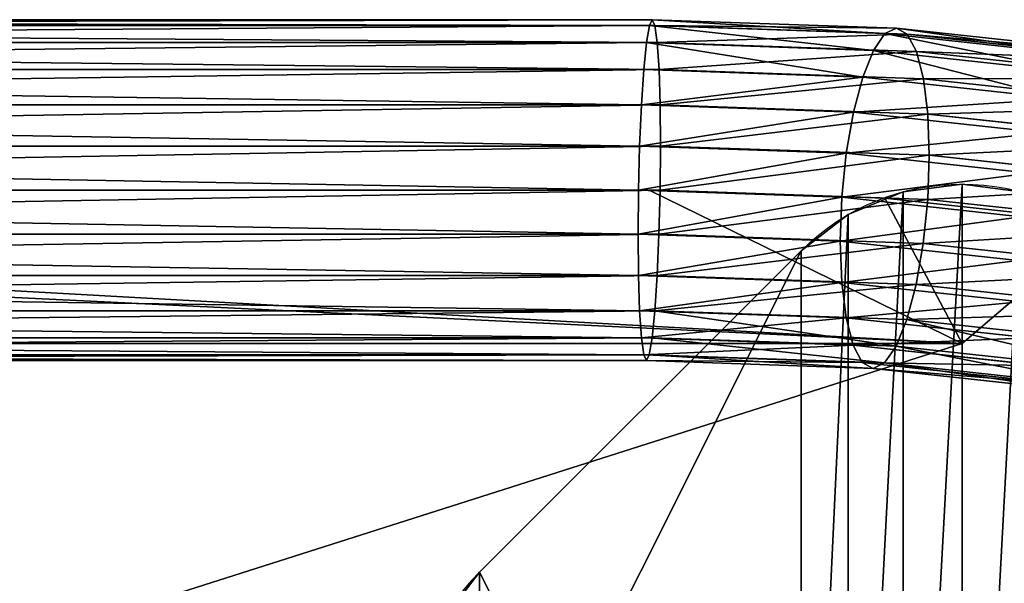
# Model space of a CAD drawing. Units: centimetres. Extents: x -3 to 128, y -97 to 24.
# Drawn here: x 108 to 116, y 19 to 24 of the extents above; entities that cross this region are included whole.
import ezdxf

# ---------------------------------------------------------------- set-up
doc = ezdxf.new("R2010")
doc.units = ezdxf.units.CM
doc.layers.get('0').update_dxf_attribs({"true_color": 0xff5454})
doc.layers.add('stal', color=7, linetype='Continuous', true_color=0x006699)

# ---------------------------------------------------------------- blocks, each defined once
blk = doc.blocks.new('Group#6')
at = {"color": 9, "true_color": 0xc6c6c6}
for p, q in [((-0.4198, 34.2316, 41.4311), (-0.6685, 31.9492, 42.3432)), ((-0.0564, 34.2565, 41.5749), (-0.3064, 31.9621, 42.4918)), ((0.3301, 34.2298, 41.6325), (0.0815, 31.9483, 42.5442)), ((-0.7354, 34.1568, 41.2108), (-0.9801, 31.9105, 42.1085)), ((0.7133, 34.1535, 41.5998), (0.4687, 31.9088, 42.4969)), ((-0.9816, 34.0373, 40.9291), (-1.2201, 31.8487, 41.8037)), ((1.0671, 34.0325, 41.4792), (0.8289, 31.8462, 42.353)), ((-1.1418, 33.8811, 40.6051), (-1.3721, 31.7678, 41.4496)), ((1.3674, 33.8753, 41.2789), (1.1374, 31.7648, 42.1223)), ((-1.4256, 31.6736, 41.0703), (-1.2049, 33.699, 40.2609)), ((1.5937, 33.6926, 41.0125), (1.3733, 31.6702, 41.8207)), ((-1.1667, 33.5033, 39.92), (-1.3771, 31.5723, 40.6917)), ((1.7306, 33.4967, 40.6981), (1.5206, 31.5688, 41.4685)), ((-1.0298, 33.3074, 39.6057), (-1.2299, 31.4709, 40.3396)), ((1.7688, 33.301, 40.3572), (1.569, 31.4675, 41.0899)), ((-0.8035, 33.1247, 39.3393), (-0.994, 31.3763, 40.038)), ((1.7057, 33.1189, 40.0131), (1.5155, 31.3733, 40.7107)), ((-0.5032, 32.9675, 39.1389), (-0.6854, 31.2949, 39.8073)), ((1.5455, 32.9627, 39.6891), (1.3635, 31.2924, 40.3566)), ((-0.1494, 32.8465, 39.0183), (-0.3253, 31.2323, 39.6634)), ((1.2993, 32.8432, 39.4074), (1.1236, 31.2306, 40.0518)), ((0.2338, 32.7702, 38.9857), (0.0619, 31.1928, 39.6161)), ((0.6203, 32.7435, 39.0433), (0.4498, 31.179, 39.6685)), ((0.9837, 32.7684, 39.1871), (0.8119, 31.1919, 39.8171)), ((-0.9801, 31.9105, 42.1085), (-0.6685, 31.9492, 42.3432)), ((-0.6685, 31.9492, 42.3432), (-0.75, 29.5951, 42.6422)), ((-0.6685, 31.9492, 42.3432), (-0.3064, 31.9621, 42.4918)), ((-0.3064, 31.9621, 42.4918), (-0.3882, 29.5983, 42.792)), ((-0.3064, 31.9621, 42.4918), (0.0815, 31.9483, 42.5442)), ((-1.2201, 31.8487, 41.8037), (-0.9801, 31.9105, 42.1085)), ((-0.9801, 31.9105, 42.1085), (-1.0607, 29.5854, 42.4038)), ((0.0815, 31.9483, 42.5442), (0, 29.5949, 42.8431)), ((0.0815, 31.9483, 42.5442), (0.4687, 31.9088, 42.4969)), ((0.4687, 31.9088, 42.4969), (0.3882, 29.5849, 42.792)), ((0.4687, 31.9088, 42.4969), (0.8289, 31.8462, 42.353)), ((-1.3721, 31.7678, 41.4496), (-1.2201, 31.8487, 41.8037)), ((-1.2201, 31.8487, 41.8037), (-1.299, 29.5698, 42.0931)), ((0.8289, 31.8462, 42.353), (0.75, 29.5692, 42.6422)), ((0.8289, 31.8462, 42.353), (1.1374, 31.7648, 42.1223)), ((-1.3721, 31.7678, 41.4496), (-1.4489, 29.5495, 41.7314)), ((-1.4256, 31.6736, 41.0703), (-1.3721, 31.7678, 41.4496)), ((1.1374, 31.7648, 42.1223), (1.0607, 29.5488, 42.4038)), ((1.1374, 31.7648, 42.1223), (1.3733, 31.6702, 41.8207)), ((-1.5, 29.5259, 41.3431), (-1.4256, 31.6736, 41.0703)), ((-1.3771, 31.5723, 40.6917), (-1.4256, 31.6736, 41.0703)), ((1.3733, 31.6702, 41.8207), (1.299, 29.525, 42.0931)), ((1.3733, 31.6702, 41.8207), (1.5206, 31.5688, 41.4685)), ((-1.3771, 31.5723, 40.6917), (-1.4489, 29.5004, 40.9549)), ((-1.2299, 31.4709, 40.3396), (-1.3771, 31.5723, 40.6917)), ((1.5206, 31.5688, 41.4685), (1.4489, 29.4996, 41.7314)), ((1.5206, 31.5688, 41.4685), (1.569, 31.4675, 41.0899)), ((-1.2299, 31.4709, 40.3396), (-1.299, 29.475, 40.5931)), ((-0.994, 31.3763, 40.038), (-1.2299, 31.4709, 40.3396)), ((1.569, 31.4675, 41.0899), (1.5, 29.4741, 41.3431)), ((1.569, 31.4675, 41.0899), (1.5155, 31.3733, 40.7107)), ((-0.994, 31.3763, 40.038), (-1.0607, 29.4512, 40.2825)), ((-0.6854, 31.2949, 39.8073), (-0.994, 31.3763, 40.038)), ((1.5155, 31.3733, 40.7107), (1.3635, 31.2924, 40.3566)), ((1.5155, 31.3733, 40.7107), (1.4489, 29.4505, 40.9549)), ((-0.6854, 31.2949, 39.8073), (-0.75, 29.4308, 40.0441)), ((-0.3253, 31.2323, 39.6634), (-0.6854, 31.2949, 39.8073)), ((1.3635, 31.2924, 40.3566), (1.1236, 31.2306, 40.0518)), ((1.3635, 31.2924, 40.3566), (1.299, 29.4302, 40.5931)), ((-0.3253, 31.2323, 39.6634), (-0.3882, 29.4151, 39.8942)), ((0.0619, 31.1928, 39.6161), (-0.3253, 31.2323, 39.6634)), ((0.0619, 31.1928, 39.6161), (0, 29.4051, 39.8431)), ((0.4498, 31.179, 39.6685), (0.0619, 31.1928, 39.6161)), ((0.4498, 31.179, 39.6685), (0.3882, 29.4017, 39.8942)), ((0.8119, 31.1919, 39.8171), (0.4498, 31.179, 39.6685)), ((0.8119, 31.1919, 39.8171), (0.75, 29.4049, 40.0441)), ((1.1236, 31.2306, 40.0518), (0.8119, 31.1919, 39.8171)), ((1.1236, 31.2306, 40.0518), (1.0607, 29.4146, 40.2825)), ((-1.4489, 29.5495, 41.7314), (-1.5, 29.5259, 41.3431)), ((-1.5, 29.5259, 41.3431), (-1.4489, 29.5004, 40.9549)), ((-1.5, 7.9741, 41.3431), (-1.5, 29.5259, 41.3431)), ((-1.299, 29.5698, 42.0931), (-1.4489, 29.5495, 41.7314)), ((-1.4489, 29.5495, 41.7314), (-1.4489, 7.9505, 41.7314)), ((-1.0607, 29.5854, 42.4038), (-1.299, 29.5698, 42.0931)), ((-1.299, 29.5698, 42.0931), (-1.299, 7.9302, 42.0931)), ((-0.75, 29.5951, 42.6422), (-1.0607, 29.5854, 42.4038)), ((-1.0607, 29.5854, 42.4038), (-1.0607, 7.9146, 42.4038)), ((-0.3882, 29.5983, 42.792), (-0.75, 29.5951, 42.6422)), ((-0.75, 29.5951, 42.6422), (-0.75, 7.9049, 42.6422)), ((0, 29.5949, 42.8431), (-0.3882, 29.5983, 42.792)), ((-0.3882, 29.5983, 42.792), (-0.3882, 7.9017, 42.792)), ((0.3882, 29.5849, 42.792), (0, 29.5949, 42.8431)), ((0, 29.5949, 42.8431), (0, 7.9051, 42.8431)), ((0.75, 29.5692, 42.6422), (0.3882, 29.5849, 42.792)), ((0.3882, 29.5849, 42.792), (0.3882, 7.9151, 42.792)), ((1.0607, 29.5488, 42.4038), (0.75, 29.5692, 42.6422)), ((0.75, 29.5692, 42.6422), (0.75, 7.9308, 42.6422)), ((1.299, 29.525, 42.0931), (1.0607, 29.5488, 42.4038)), ((1.0607, 29.5488, 42.4038), (1.0607, 7.9512, 42.4038)), ((1.4489, 29.4996, 41.7314), (1.299, 29.525, 42.0931)), ((1.299, 29.525, 42.0931), (1.299, 7.975, 42.0931)), ((-1.4489, 29.5004, 40.9549), (-1.4489, 7.9996, 40.9549)), ((-1.4489, 29.5004, 40.9549), (-1.299, 29.475, 40.5931)), ((-1.299, 29.475, 40.5931), (-1.299, 8.025, 40.5931)), ((-1.299, 29.475, 40.5931), (-1.0607, 29.4512, 40.2825)), ((-1.0607, 29.4512, 40.2825), (-1.0607, 8.0488, 40.2825)), ((-1.0607, 29.4512, 40.2825), (-0.75, 29.4308, 40.0441)), ((0, 29.5, 41.3431), (0, 8, 41.3431)), ((1.299, 29.4302, 40.5931), (1.4489, 29.4505, 40.9549)), ((1.5, 29.4741, 41.3431), (1.4489, 29.4996, 41.7314)), ((1.4489, 29.4996, 41.7314), (1.4489, 8.0004, 41.7314)), ((1.4489, 29.4505, 40.9549), (1.5, 29.4741, 41.3431)), ((1.4489, 29.4505, 40.9549), (1.4489, 8.0495, 40.9549)), ((1.5, 29.4741, 41.3431), (1.5, 8.0259, 41.3431)), ((-0.75, 29.4308, 40.0441), (-0.75, 8.0692, 40.0441)), ((-0.75, 29.4308, 40.0441), (-0.3882, 29.4151, 39.8942)), ((-0.3882, 29.4151, 39.8942), (-0.3882, 8.0849, 39.8942)), ((-0.3882, 29.4151, 39.8942), (0, 29.4051, 39.8431)), ((0, 29.4051, 39.8431), (0, 8.0949, 39.8431)), ((0, 29.4051, 39.8431), (0.3882, 29.4017, 39.8942)), ((0.3882, 29.4017, 39.8942), (0.75, 29.4049, 40.0441)), ((0.3882, 29.4017, 39.8942), (0.3882, 8.0983, 39.8942)), ((0.75, 29.4049, 40.0441), (1.0607, 29.4146, 40.2825)), ((0.75, 29.4049, 40.0441), (0.75, 8.0951, 40.0441)), ((1.0607, 29.4146, 40.2825), (1.299, 29.4302, 40.5931)), ((1.0607, 29.4146, 40.2825), (1.0607, 8.0854, 40.2825)), ((1.299, 29.4302, 40.5931), (1.299, 8.0698, 40.5931))]:
    blk.add_line(p, q, dxfattribs=at)
blk.add_polyline3d([(2.1046, 37.5, 33.6249), (1.5599, 37.2274, 35.6225), (1.0523, 36.4282, 37.484), (0.6164, 35.1569, 39.0825), (0.282, 33.5, 40.3091), (0.0717, 31.5706, 41.0801), (0, 29.5, 41.3431)], dxfattribs=at)
mesh = blk.add_polyface(dxfattribs=at)
corners = [(-0.6685, 31.9492, 42.3432), (-0.7354, 34.1568, 41.2108), (-0.9801, 31.9105, 42.1085), (-0.4198, 34.2316, 41.4311)]
mesh.append_faces([[corners[k] for k in face] for face in [(0, 1, 2), (1, 0, 3)]], dxfattribs={"vtx0": -1, "color": 9})
mesh = blk.add_polyface(dxfattribs=at)
corners = [(-0.3064, 31.9621, 42.4918), (-0.4198, 34.2316, 41.4311), (-0.6685, 31.9492, 42.3432), (-0.0564, 34.2565, 41.5749)]
mesh.append_faces([[corners[k] for k in face] for face in [(0, 1, 2), (1, 0, 3)]], dxfattribs={"vtx0": -1, "color": 9})
mesh = blk.add_polyface(dxfattribs=at)
corners = [(0.0815, 31.9483, 42.5442), (-0.0564, 34.2565, 41.5749), (-0.3064, 31.9621, 42.4918), (0.3301, 34.2298, 41.6325)]
mesh.append_faces([[corners[k] for k in face] for face in [(0, 1, 2), (1, 0, 3)]], dxfattribs={"vtx0": -1, "color": 9})
mesh = blk.add_polyface(dxfattribs=at)
corners = [(0.4687, 31.9088, 42.4969), (0.3301, 34.2298, 41.6325), (0.0815, 31.9483, 42.5442), (0.7133, 34.1535, 41.5998)]
mesh.append_faces([[corners[k] for k in face] for face in [(0, 1, 2), (1, 0, 3)]], dxfattribs={"vtx0": -1, "color": 9})
mesh = blk.add_polyface(dxfattribs=at)
corners = [(-0.9801, 31.9105, 42.1085), (-0.9816, 34.0373, 40.9291), (-1.2201, 31.8487, 41.8037), (-0.7354, 34.1568, 41.2108)]
mesh.append_faces([[corners[k] for k in face] for face in [(0, 1, 2), (1, 0, 3)]], dxfattribs={"vtx0": -1, "color": 9})
mesh = blk.add_polyface(dxfattribs=at)
corners = [(0.8289, 31.8462, 42.353), (0.7133, 34.1535, 41.5998), (0.4687, 31.9088, 42.4969), (1.0671, 34.0325, 41.4792)]
mesh.append_faces([[corners[k] for k in face] for face in [(0, 1, 2), (1, 0, 3)]], dxfattribs={"vtx0": -1, "color": 9})
mesh = blk.add_polyface(dxfattribs=at)
corners = [(-1.2201, 31.8487, 41.8037), (-1.1418, 33.8811, 40.6051), (-1.3721, 31.7678, 41.4496), (-0.9816, 34.0373, 40.9291)]
mesh.append_faces([[corners[k] for k in face] for face in [(0, 1, 2), (1, 0, 3)]], dxfattribs={"vtx0": -1, "color": 9})
mesh = blk.add_polyface(dxfattribs=at)
corners = [(1.1374, 31.7648, 42.1223), (1.0671, 34.0325, 41.4792), (0.8289, 31.8462, 42.353), (1.3674, 33.8753, 41.2789)]
mesh.append_faces([[corners[k] for k in face] for face in [(0, 1, 2), (1, 0, 3)]], dxfattribs={"vtx0": -1, "color": 9})
mesh = blk.add_polyface(dxfattribs=at)
corners = [(-1.3721, 31.7678, 41.4496), (-1.2049, 33.699, 40.2609), (-1.4256, 31.6736, 41.0703), (-1.1418, 33.8811, 40.6051)]
mesh.append_faces([[corners[k] for k in face] for face in [(0, 1, 2), (1, 0, 3)]], dxfattribs={"vtx0": -1, "color": 9})
mesh = blk.add_polyface(dxfattribs=at)
corners = [(1.5937, 33.6926, 41.0125), (1.1374, 31.7648, 42.1223), (1.3733, 31.6702, 41.8207), (1.3674, 33.8753, 41.2789)]
mesh.append_faces([[corners[k] for k in face] for face in [(0, 1, 2), (1, 0, 3)]], dxfattribs={"vtx0": -1, "color": 9})
mesh = blk.add_polyface(dxfattribs=at)
corners = [(-1.4256, 31.6736, 41.0703), (-1.1667, 33.5033, 39.92), (-1.3771, 31.5723, 40.6917), (-1.2049, 33.699, 40.2609)]
mesh.append_faces([[corners[k] for k in face] for face in [(0, 1, 2), (1, 0, 3)]], dxfattribs={"vtx0": -1, "color": 9})
mesh = blk.add_polyface(dxfattribs=at)
corners = [(1.7306, 33.4967, 40.6981), (1.3733, 31.6702, 41.8207), (1.5206, 31.5688, 41.4685), (1.5937, 33.6926, 41.0125)]
mesh.append_faces([[corners[k] for k in face] for face in [(0, 1, 2), (1, 0, 3)]], dxfattribs={"vtx0": -1, "color": 9})
mesh = blk.add_polyface(dxfattribs=at)
corners = [(-1.3771, 31.5723, 40.6917), (-1.0298, 33.3074, 39.6057), (-1.2299, 31.4709, 40.3396), (-1.1667, 33.5033, 39.92)]
mesh.append_faces([[corners[k] for k in face] for face in [(0, 1, 2), (1, 0, 3)]], dxfattribs={"vtx0": -1, "color": 9})
mesh = blk.add_polyface(dxfattribs=at)
corners = [(1.7688, 33.301, 40.3572), (1.5206, 31.5688, 41.4685), (1.569, 31.4675, 41.0899), (1.7306, 33.4967, 40.6981)]
mesh.append_faces([[corners[k] for k in face] for face in [(0, 1, 2), (1, 0, 3)]], dxfattribs={"vtx0": -1, "color": 9})
mesh = blk.add_polyface(dxfattribs=at)
corners = [(-1.2299, 31.4709, 40.3396), (-0.8035, 33.1247, 39.3393), (-0.994, 31.3763, 40.038), (-1.0298, 33.3074, 39.6057)]
mesh.append_faces([[corners[k] for k in face] for face in [(0, 1, 2), (1, 0, 3)]], dxfattribs={"vtx0": -1, "color": 9})
mesh = blk.add_polyface(dxfattribs=at)
corners = [(1.7057, 33.1189, 40.0131), (1.569, 31.4675, 41.0899), (1.5155, 31.3733, 40.7107), (1.7688, 33.301, 40.3572)]
mesh.append_faces([[corners[k] for k in face] for face in [(0, 1, 2), (1, 0, 3)]], dxfattribs={"vtx0": -1, "color": 9})
mesh = blk.add_polyface(dxfattribs=at)
corners = [(-0.8035, 33.1247, 39.3393), (-0.6854, 31.2949, 39.8073), (-0.994, 31.3763, 40.038), (-0.5032, 32.9675, 39.1389)]
mesh.append_faces([[corners[k] for k in face] for face in [(0, 1, 2), (1, 0, 3)]], dxfattribs={"vtx0": -1, "color": 9})
mesh = blk.add_polyface(dxfattribs=at)
corners = [(1.5455, 32.9627, 39.6891), (1.5155, 31.3733, 40.7107), (1.3635, 31.2924, 40.3566), (1.7057, 33.1189, 40.0131)]
mesh.append_faces([[corners[k] for k in face] for face in [(0, 1, 2), (1, 0, 3)]], dxfattribs={"vtx0": -1, "color": 9})
mesh = blk.add_polyface(dxfattribs=at)
corners = [(-0.5032, 32.9675, 39.1389), (-0.3253, 31.2323, 39.6634), (-0.6854, 31.2949, 39.8073), (-0.1494, 32.8465, 39.0183)]
mesh.append_faces([[corners[k] for k in face] for face in [(0, 1, 2), (1, 0, 3)]], dxfattribs={"vtx0": -1, "color": 9})
mesh = blk.add_polyface(dxfattribs=at)
corners = [(1.2993, 32.8432, 39.4074), (1.3635, 31.2924, 40.3566), (1.1236, 31.2306, 40.0518), (1.5455, 32.9627, 39.6891)]
mesh.append_faces([[corners[k] for k in face] for face in [(0, 1, 2), (1, 0, 3)]], dxfattribs={"vtx0": -1, "color": 9})
mesh = blk.add_polyface(dxfattribs=at)
corners = [(-0.1494, 32.8465, 39.0183), (0.0619, 31.1928, 39.6161), (-0.3253, 31.2323, 39.6634), (0.2338, 32.7702, 38.9857)]
mesh.append_faces([[corners[k] for k in face] for face in [(0, 1, 2), (1, 0, 3)]], dxfattribs={"vtx0": -1, "color": 9})
mesh = blk.add_polyface(dxfattribs=at)
corners = [(0.9837, 32.7684, 39.1871), (1.1236, 31.2306, 40.0518), (0.8119, 31.1919, 39.8171), (1.2993, 32.8432, 39.4074)]
mesh.append_faces([[corners[k] for k in face] for face in [(0, 1, 2), (1, 0, 3)]], dxfattribs={"vtx0": -1, "color": 9})
mesh = blk.add_polyface(dxfattribs=at)
corners = [(0.2338, 32.7702, 38.9857), (0.4498, 31.179, 39.6685), (0.0619, 31.1928, 39.6161), (0.6203, 32.7435, 39.0433)]
mesh.append_faces([[corners[k] for k in face] for face in [(0, 1, 2), (1, 0, 3)]], dxfattribs={"vtx0": -1, "color": 9})
mesh = blk.add_polyface(dxfattribs=at)
corners = [(0.6203, 32.7435, 39.0433), (0.8119, 31.1919, 39.8171), (0.4498, 31.179, 39.6685), (0.9837, 32.7684, 39.1871)]
mesh.append_faces([[corners[k] for k in face] for face in [(0, 1, 2), (1, 0, 3)]], dxfattribs={"vtx0": -1, "color": 9})
mesh = blk.add_polyface(dxfattribs=at)
corners = [(-0.75, 29.5951, 42.6422), (-0.9801, 31.9105, 42.1085), (-1.0607, 29.5854, 42.4038), (-0.6685, 31.9492, 42.3432)]
mesh.append_faces([[corners[k] for k in face] for face in [(0, 1, 2), (1, 0, 3)]], dxfattribs={"vtx0": -1, "color": 9})
mesh = blk.add_polyface(dxfattribs=at)
corners = [(-0.3882, 29.5983, 42.792), (-0.6685, 31.9492, 42.3432), (-0.75, 29.5951, 42.6422), (-0.3064, 31.9621, 42.4918)]
mesh.append_faces([[corners[k] for k in face] for face in [(0, 1, 2), (1, 0, 3)]], dxfattribs={"vtx0": -1, "color": 9})
mesh = blk.add_polyface(dxfattribs=at)
corners = [(0, 29.5949, 42.8431), (-0.3064, 31.9621, 42.4918), (-0.3882, 29.5983, 42.792), (0.0815, 31.9483, 42.5442)]
mesh.append_faces([[corners[k] for k in face] for face in [(0, 1, 2), (1, 0, 3)]], dxfattribs={"vtx0": -1, "color": 9})
mesh = blk.add_polyface(dxfattribs=at)
corners = [(-1.0607, 29.5854, 42.4038), (-1.2201, 31.8487, 41.8037), (-1.299, 29.5698, 42.0931), (-0.9801, 31.9105, 42.1085)]
mesh.append_faces([[corners[k] for k in face] for face in [(0, 1, 2), (1, 0, 3)]], dxfattribs={"vtx0": -1, "color": 9})
mesh = blk.add_polyface(dxfattribs=at)
corners = [(0.3882, 29.5849, 42.792), (0.0815, 31.9483, 42.5442), (0, 29.5949, 42.8431), (0.4687, 31.9088, 42.4969)]
mesh.append_faces([[corners[k] for k in face] for face in [(0, 1, 2), (1, 0, 3)]], dxfattribs={"vtx0": -1, "color": 9})
mesh = blk.add_polyface(dxfattribs=at)
corners = [(0.75, 29.5692, 42.6422), (0.4687, 31.9088, 42.4969), (0.3882, 29.5849, 42.792), (0.8289, 31.8462, 42.353)]
mesh.append_faces([[corners[k] for k in face] for face in [(0, 1, 2), (1, 0, 3)]], dxfattribs={"vtx0": -1, "color": 9})
mesh = blk.add_polyface(dxfattribs=at)
corners = [(-1.299, 29.5698, 42.0931), (-1.3721, 31.7678, 41.4496), (-1.4489, 29.5495, 41.7314), (-1.2201, 31.8487, 41.8037)]
mesh.append_faces([[corners[k] for k in face] for face in [(0, 1, 2), (1, 0, 3)]], dxfattribs={"vtx0": -1, "color": 9})
mesh = blk.add_polyface(dxfattribs=at)
corners = [(1.0607, 29.5488, 42.4038), (0.8289, 31.8462, 42.353), (0.75, 29.5692, 42.6422), (1.1374, 31.7648, 42.1223)]
mesh.append_faces([[corners[k] for k in face] for face in [(0, 1, 2), (1, 0, 3)]], dxfattribs={"vtx0": -1, "color": 9})
mesh = blk.add_polyface(dxfattribs=at)
corners = [(-1.4489, 29.5495, 41.7314), (-1.4256, 31.6736, 41.0703), (-1.5, 29.5259, 41.3431), (-1.3721, 31.7678, 41.4496)]
mesh.append_faces([[corners[k] for k in face] for face in [(0, 1, 2), (1, 0, 3)]], dxfattribs={"vtx0": -1, "color": 9})
mesh = blk.add_polyface(dxfattribs=at)
corners = [(1.3733, 31.6702, 41.8207), (1.0607, 29.5488, 42.4038), (1.299, 29.525, 42.0931), (1.1374, 31.7648, 42.1223)]
mesh.append_faces([[corners[k] for k in face] for face in [(0, 1, 2), (1, 0, 3)]], dxfattribs={"vtx0": -1, "color": 9})
mesh = blk.add_polyface(dxfattribs=at)
corners = [(-1.5, 29.5259, 41.3431), (-1.3771, 31.5723, 40.6917), (-1.4489, 29.5004, 40.9549), (-1.4256, 31.6736, 41.0703)]
mesh.append_faces([[corners[k] for k in face] for face in [(0, 1, 2), (1, 0, 3)]], dxfattribs={"vtx0": -1, "color": 9})
mesh = blk.add_polyface(dxfattribs=at)
corners = [(1.5206, 31.5688, 41.4685), (1.299, 29.525, 42.0931), (1.4489, 29.4996, 41.7314), (1.3733, 31.6702, 41.8207)]
mesh.append_faces([[corners[k] for k in face] for face in [(0, 1, 2), (1, 0, 3)]], dxfattribs={"vtx0": -1, "color": 9})
mesh = blk.add_polyface(dxfattribs=at)
corners = [(-1.4489, 29.5004, 40.9549), (-1.2299, 31.4709, 40.3396), (-1.299, 29.475, 40.5931), (-1.3771, 31.5723, 40.6917)]
mesh.append_faces([[corners[k] for k in face] for face in [(0, 1, 2), (1, 0, 3)]], dxfattribs={"vtx0": -1, "color": 9})
mesh = blk.add_polyface(dxfattribs=at)
corners = [(1.569, 31.4675, 41.0899), (1.4489, 29.4996, 41.7314), (1.5, 29.4741, 41.3431), (1.5206, 31.5688, 41.4685)]
mesh.append_faces([[corners[k] for k in face] for face in [(0, 1, 2), (1, 0, 3)]], dxfattribs={"vtx0": -1, "color": 9})
mesh = blk.add_polyface(dxfattribs=at)
corners = [(-1.299, 29.475, 40.5931), (-0.994, 31.3763, 40.038), (-1.0607, 29.4512, 40.2825), (-1.2299, 31.4709, 40.3396)]
mesh.append_faces([[corners[k] for k in face] for face in [(0, 1, 2), (1, 0, 3)]], dxfattribs={"vtx0": -1, "color": 9})
mesh = blk.add_polyface(dxfattribs=at)
corners = [(1.5155, 31.3733, 40.7107), (1.5, 29.4741, 41.3431), (1.4489, 29.4505, 40.9549), (1.569, 31.4675, 41.0899)]
mesh.append_faces([[corners[k] for k in face] for face in [(0, 1, 2), (1, 0, 3)]], dxfattribs={"vtx0": -1, "color": 9})
mesh = blk.add_polyface(dxfattribs=at)
corners = [(-0.994, 31.3763, 40.038), (-0.75, 29.4308, 40.0441), (-1.0607, 29.4512, 40.2825), (-0.6854, 31.2949, 39.8073)]
mesh.append_faces([[corners[k] for k in face] for face in [(0, 1, 2), (1, 0, 3)]], dxfattribs={"vtx0": -1, "color": 9})
mesh = blk.add_polyface(dxfattribs=at)
corners = [(1.3635, 31.2924, 40.3566), (1.4489, 29.4505, 40.9549), (1.299, 29.4302, 40.5931), (1.5155, 31.3733, 40.7107)]
mesh.append_faces([[corners[k] for k in face] for face in [(0, 1, 2), (1, 0, 3)]], dxfattribs={"vtx0": -1, "color": 9})
mesh = blk.add_polyface(dxfattribs=at)
corners = [(-0.6854, 31.2949, 39.8073), (-0.3882, 29.4151, 39.8942), (-0.75, 29.4308, 40.0441), (-0.3253, 31.2323, 39.6634)]
mesh.append_faces([[corners[k] for k in face] for face in [(0, 1, 2), (1, 0, 3)]], dxfattribs={"vtx0": -1, "color": 9})
mesh = blk.add_polyface(dxfattribs=at)
corners = [(1.1236, 31.2306, 40.0518), (1.299, 29.4302, 40.5931), (1.0607, 29.4146, 40.2825), (1.3635, 31.2924, 40.3566)]
mesh.append_faces([[corners[k] for k in face] for face in [(0, 1, 2), (1, 0, 3)]], dxfattribs={"vtx0": -1, "color": 9})
mesh = blk.add_polyface(dxfattribs=at)
corners = [(-0.3253, 31.2323, 39.6634), (0, 29.4051, 39.8431), (-0.3882, 29.4151, 39.8942), (0.0619, 31.1928, 39.6161)]
mesh.append_faces([[corners[k] for k in face] for face in [(0, 1, 2), (1, 0, 3)]], dxfattribs={"vtx0": -1, "color": 9})
mesh = blk.add_polyface(dxfattribs=at)
corners = [(0.0619, 31.1928, 39.6161), (0.3882, 29.4017, 39.8942), (0, 29.4051, 39.8431), (0.4498, 31.179, 39.6685)]
mesh.append_faces([[corners[k] for k in face] for face in [(0, 1, 2), (1, 0, 3)]], dxfattribs={"vtx0": -1, "color": 9})
mesh = blk.add_polyface(dxfattribs=at)
corners = [(0.4498, 31.179, 39.6685), (0.75, 29.4049, 40.0441), (0.3882, 29.4017, 39.8942), (0.8119, 31.1919, 39.8171)]
mesh.append_faces([[corners[k] for k in face] for face in [(0, 1, 2), (1, 0, 3)]], dxfattribs={"vtx0": -1, "color": 9})
mesh = blk.add_polyface(dxfattribs=at)
corners = [(0.8119, 31.1919, 39.8171), (1.0607, 29.4146, 40.2825), (0.75, 29.4049, 40.0441), (1.1236, 31.2306, 40.0518)]
mesh.append_faces([[corners[k] for k in face] for face in [(0, 1, 2), (1, 0, 3)]], dxfattribs={"vtx0": -1, "color": 9})
mesh = blk.add_polyface(dxfattribs=at)
corners = [(-1.4489, 29.5495, 41.7314), (-1.5, 7.9741, 41.3431), (-1.4489, 7.9505, 41.7314), (-1.5, 29.5259, 41.3431)]
mesh.append_faces([[corners[k] for k in face] for face in [(0, 1, 2), (1, 0, 3)]], dxfattribs={"vtx0": -1, "color": 9})
mesh = blk.add_polyface(dxfattribs=at)
corners = [(-1.5, 29.5259, 41.3431), (-1.4489, 7.9996, 40.9549), (-1.5, 7.9741, 41.3431), (-1.4489, 29.5004, 40.9549)]
mesh.append_faces([[corners[k] for k in face] for face in [(0, 1, 2), (1, 0, 3)]], dxfattribs={"vtx0": -1, "color": 9})
mesh = blk.add_polyface(dxfattribs=at)
corners = [(-1.299, 29.5698, 42.0931), (-1.4489, 7.9505, 41.7314), (-1.299, 7.9302, 42.0931), (-1.4489, 29.5495, 41.7314)]
mesh.append_faces([[corners[k] for k in face] for face in [(0, 1, 2), (1, 0, 3)]], dxfattribs={"vtx0": -1, "color": 9})
mesh = blk.add_polyface(dxfattribs=at)
corners = [(-1.0607, 29.5854, 42.4038), (-1.299, 7.9302, 42.0931), (-1.0607, 7.9146, 42.4038), (-1.299, 29.5698, 42.0931)]
mesh.append_faces([[corners[k] for k in face] for face in [(0, 1, 2), (1, 0, 3)]], dxfattribs={"vtx0": -1, "color": 9})
mesh = blk.add_polyface(dxfattribs=at)
corners = [(-0.75, 7.9049, 42.6422), (-1.0607, 29.5854, 42.4038), (-1.0607, 7.9146, 42.4038), (-0.75, 29.5951, 42.6422)]
mesh.append_faces([[corners[k] for k in face] for face in [(0, 1, 2), (1, 0, 3)]], dxfattribs={"vtx0": -1, "color": 9})
mesh = blk.add_polyface(dxfattribs=at)
corners = [(-0.3882, 7.9017, 42.792), (-0.75, 29.5951, 42.6422), (-0.75, 7.9049, 42.6422), (-0.3882, 29.5983, 42.792)]
mesh.append_faces([[corners[k] for k in face] for face in [(0, 1, 2), (1, 0, 3)]], dxfattribs={"vtx0": -1, "color": 9})
mesh = blk.add_polyface(dxfattribs=at)
corners = [(0, 7.9051, 42.8431), (-0.3882, 29.5983, 42.792), (-0.3882, 7.9017, 42.792), (0, 29.5949, 42.8431)]
mesh.append_faces([[corners[k] for k in face] for face in [(0, 1, 2), (1, 0, 3)]], dxfattribs={"vtx0": -1, "color": 9})
mesh = blk.add_polyface(dxfattribs=at)
corners = [(0.3882, 7.9151, 42.792), (0, 29.5949, 42.8431), (0, 7.9051, 42.8431), (0.3882, 29.5849, 42.792)]
mesh.append_faces([[corners[k] for k in face] for face in [(0, 1, 2), (1, 0, 3)]], dxfattribs={"vtx0": -1, "color": 9})
mesh = blk.add_polyface(dxfattribs=at)
corners = [(0.75, 7.9308, 42.6422), (0.3882, 29.5849, 42.792), (0.3882, 7.9151, 42.792), (0.75, 29.5692, 42.6422)]
mesh.append_faces([[corners[k] for k in face] for face in [(0, 1, 2), (1, 0, 3)]], dxfattribs={"vtx0": -1, "color": 9})
mesh = blk.add_polyface(dxfattribs=at)
corners = [(1.0607, 7.9512, 42.4038), (0.75, 29.5692, 42.6422), (0.75, 7.9308, 42.6422), (1.0607, 29.5488, 42.4038)]
mesh.append_faces([[corners[k] for k in face] for face in [(0, 1, 2), (1, 0, 3)]], dxfattribs={"vtx0": -1, "color": 9})
mesh = blk.add_polyface(dxfattribs=at)
corners = [(1.299, 7.975, 42.0931), (1.0607, 29.5488, 42.4038), (1.0607, 7.9512, 42.4038), (1.299, 29.525, 42.0931)]
mesh.append_faces([[corners[k] for k in face] for face in [(0, 1, 2), (1, 0, 3)]], dxfattribs={"vtx0": -1, "color": 9})
mesh = blk.add_polyface(dxfattribs=at)
corners = [(1.4489, 8.0004, 41.7314), (1.299, 29.525, 42.0931), (1.299, 7.975, 42.0931), (1.4489, 29.4996, 41.7314)]
mesh.append_faces([[corners[k] for k in face] for face in [(0, 1, 2), (1, 0, 3)]], dxfattribs={"vtx0": -1, "color": 9})
mesh = blk.add_polyface(dxfattribs=at)
corners = [(-1.4489, 29.5004, 40.9549), (-1.299, 8.025, 40.5931), (-1.4489, 7.9996, 40.9549), (-1.299, 29.475, 40.5931)]
mesh.append_faces([[corners[k] for k in face] for face in [(0, 1, 2), (1, 0, 3)]], dxfattribs={"vtx0": -1, "color": 9})
mesh = blk.add_polyface(dxfattribs=at)
corners = [(-1.299, 29.475, 40.5931), (-1.0607, 8.0488, 40.2825), (-1.299, 8.025, 40.5931), (-1.0607, 29.4512, 40.2825)]
mesh.append_faces([[corners[k] for k in face] for face in [(0, 1, 2), (1, 0, 3)]], dxfattribs={"vtx0": -1, "color": 9})
mesh = blk.add_polyface(dxfattribs=at)
corners = [(-0.75, 29.4308, 40.0441), (-1.0607, 8.0488, 40.2825), (-1.0607, 29.4512, 40.2825), (-0.75, 8.0692, 40.0441)]
mesh.append_faces([[corners[k] for k in face] for face in [(0, 1, 2), (1, 0, 3)]], dxfattribs={"vtx0": -1, "color": 9})
mesh = blk.add_polyface(dxfattribs=at)
corners = [(1.299, 8.0698, 40.5931), (1.4489, 29.4505, 40.9549), (1.4489, 8.0495, 40.9549), (1.299, 29.4302, 40.5931)]
mesh.append_faces([[corners[k] for k in face] for face in [(0, 1, 2), (1, 0, 3)]], dxfattribs={"vtx0": -1, "color": 9})
mesh = blk.add_polyface(dxfattribs=at)
corners = [(1.5, 8.0259, 41.3431), (1.4489, 29.4996, 41.7314), (1.4489, 8.0004, 41.7314), (1.5, 29.4741, 41.3431)]
mesh.append_faces([[corners[k] for k in face] for face in [(0, 1, 2), (1, 0, 3)]], dxfattribs={"vtx0": -1, "color": 9})
mesh = blk.add_polyface(dxfattribs=at)
corners = [(1.4489, 8.0495, 40.9549), (1.5, 29.4741, 41.3431), (1.5, 8.0259, 41.3431), (1.4489, 29.4505, 40.9549)]
mesh.append_faces([[corners[k] for k in face] for face in [(0, 1, 2), (1, 0, 3)]], dxfattribs={"vtx0": -1, "color": 9})
mesh = blk.add_polyface(dxfattribs=at)
corners = [(-0.3882, 29.4151, 39.8942), (-0.75, 8.0692, 40.0441), (-0.75, 29.4308, 40.0441), (-0.3882, 8.0849, 39.8942)]
mesh.append_faces([[corners[k] for k in face] for face in [(0, 1, 2), (1, 0, 3)]], dxfattribs={"vtx0": -1, "color": 9})
mesh = blk.add_polyface(dxfattribs=at)
corners = [(0, 29.4051, 39.8431), (-0.3882, 8.0849, 39.8942), (-0.3882, 29.4151, 39.8942), (0, 8.0949, 39.8431)]
mesh.append_faces([[corners[k] for k in face] for face in [(0, 1, 2), (1, 0, 3)]], dxfattribs={"vtx0": -1, "color": 9})
mesh = blk.add_polyface(dxfattribs=at)
corners = [(0.3882, 29.4017, 39.8942), (0, 8.0949, 39.8431), (0, 29.4051, 39.8431), (0.3882, 8.0983, 39.8942)]
mesh.append_faces([[corners[k] for k in face] for face in [(0, 1, 2), (1, 0, 3)]], dxfattribs={"vtx0": -1, "color": 9})
mesh = blk.add_polyface(dxfattribs=at)
corners = [(0.75, 29.4049, 40.0441), (0.3882, 8.0983, 39.8942), (0.3882, 29.4017, 39.8942), (0.75, 8.0951, 40.0441)]
mesh.append_faces([[corners[k] for k in face] for face in [(0, 1, 2), (1, 0, 3)]], dxfattribs={"vtx0": -1, "color": 9})
mesh = blk.add_polyface(dxfattribs=at)
corners = [(1.0607, 29.4146, 40.2825), (0.75, 8.0951, 40.0441), (0.75, 29.4049, 40.0441), (1.0607, 8.0854, 40.2825)]
mesh.append_faces([[corners[k] for k in face] for face in [(0, 1, 2), (1, 0, 3)]], dxfattribs={"vtx0": -1, "color": 9})
mesh = blk.add_polyface(dxfattribs=at)
corners = [(1.0607, 8.0854, 40.2825), (1.299, 29.4302, 40.5931), (1.299, 8.0698, 40.5931), (1.0607, 29.4146, 40.2825)]
mesh.append_faces([[corners[k] for k in face] for face in [(0, 1, 2), (1, 0, 3)]], dxfattribs={"vtx0": -1, "color": 9})
blk = doc.blocks.new('Group#5')
for q in [(9.9551, 32.25, 4.8341), (1.3483, 5.25, 36.3986)]:
    blk.add_line((1.3483, 32.25, 36.3986), q)
at = {"color": 9, "true_color": 0xc6c6c6}
blk.add_line((0, 29.5, 41.3431), (0, 8, 41.3431), dxfattribs=at)
blk.add_polyline3d([(2.1046, 37.5, 33.6249), (1.5599, 37.2274, 35.6225), (1.0523, 36.4282, 37.484), (0.6164, 35.1569, 39.0825), (0.282, 33.5, 40.3091), (0.0717, 31.5706, 41.0801), (0, 29.5, 41.3431)], dxfattribs=at)
mesh = blk.add_polyface(dxfattribs=at)
corners = [(0.0717, 5.9294, 41.0801), (1.3483, 5.25, 36.3986), (0.282, 4, 40.3091), (1.3483, 32.25, 36.3986), (0, 8, 41.3431), (0, 29.5, 41.3431), (0.0717, 31.5706, 41.0801), (0.282, 33.5, 40.3091), (9.9551, 32.25, 4.8341), (9.9551, 37.5, 4.8341), (0.6164, 35.1569, 39.0825), (1.0523, 36.4282, 37.484), (1.5599, 37.2274, 35.6225), (2.1046, 37.5, 33.6249), (2.1046, 0, 33.6249), (9.9551, 5.25, 4.8341), (9.9551, 0, 4.8341), (1.5599, 0.2726, 35.6225), (1.0523, 1.0718, 37.484), (0.6164, 2.3431, 39.0825)]
mesh.append_faces([[corners[k] for k in face] for face in [(9, 12, 13), (14, 15, 16)]], dxfattribs={"vtx0": -1, "color": 9})
mesh.append_faces([[corners[k] for k in face] for face in [(0, 1, 2), (1, 0, 3), (3, 7, 8), (8, 7, 9), (15, 2, 1)]], dxfattribs={"vtx0": -1, "vtx1": -1, "color": 9})
mesh.append_faces([[corners[k] for k in face] for face in [(3, 0, 4), (3, 4, 5), (3, 5, 6), (3, 6, 7), (9, 7, 10), (9, 10, 11), (9, 11, 12), (15, 14, 17), (15, 17, 18), (15, 18, 19), (15, 19, 2)]], dxfattribs={"vtx0": -1, "vtx2": -1, "color": 9})
at = {"color": 253, "true_color": 0x9a9a9a}
mesh = blk.add_polyface(dxfattribs=at)
corners = [(1.3483, 32.25, 36.3986), (9.9551, 5.25, 4.8341), (1.3483, 5.25, 36.3986), (9.9551, 32.25, 4.8341)]
mesh.append_faces([[corners[k] for k in face] for face in [(0, 1, 2), (1, 0, 3)]], dxfattribs={"vtx0": -1, "color": 253})
blk = doc.blocks.new('Component#1')
at = {"rotation": 270}
for name in ['Group#6', 'Group#5']:
    blk.add_blockref(name, (12.4869, 47.983, 1.5014), dxfattribs=at)
blk = doc.blocks.new('Group#33')
at = {"color": 9, "true_color": 0xc6c6c6}
for p, q in [((12.1973, -8.2586), (9.3688, -11.087)), ((12.1973, -8.2586, 0.5), (9.3688, -11.087, 0.5)), ((12.1973, -8.2586), (12.1973, -8.2586, 0.5)), ((9.3688, -11.087), (9.3688, -11.087, 0.5)), ((8.9546, -11.4049), (8.9546, -11.4049, 0.5)), ((7.9546, -11.6728), (7.9546, -11.6728, 0.5)), ((8.4723, -11.6047), (8.4723, -11.6047, 0.5))]:
    blk.add_line(p, q, dxfattribs=at)
for centre in [(10.783, -6.8444), (10.783, -6.8444, 0.5)]:
    blk.add_arc(centre, 2, 315, 45, dxfattribs=at)
at = {"color": 9, "true_color": 0xc6c6c6, "extrusion": (-3.24121e-16, 1.0079e-15, -1)}
blk.add_arc((-7.9546, -9.6728), 2, 225, 315, dxfattribs=at)
at = {"color": 9, "true_color": 0xc6c6c6, "extrusion": (-3.3109e-16, 1.01487e-15, -1)}
blk.add_arc((-7.9546, -9.6728, -0.5), 2, 225, 315, dxfattribs=at)
at = {"color": 9, "true_color": 0xc6c6c6}
mesh = blk.add_polyface(dxfattribs=at)
corners = [(3.1943, -6.3267), (3.1943, -7.362), (3.1262, -6.8444), (3.3941, -7.8444), (3.3941, -5.8444), (3.712, -8.2586), (3.712, -5.4302), (6.5404, -2.6017), (6.5404, -11.087), (6.9546, -2.2839), (6.9546, -11.4049), (7.437, -2.0841), (7.437, -11.6047), (7.9546, -2.0159), (7.9546, -11.6728), (8.4723, -2.0841), (8.4723, -11.6047), (8.9546, -2.2839), (8.9546, -11.4049), (9.3688, -2.6017), (9.3688, -11.087), (12.1973, -5.4302), (12.1973, -8.2586), (12.5151, -7.8444), (12.5151, -5.8444), (12.7149, -7.362), (12.7149, -6.3267), (12.783, -6.8444)]
mesh.append_faces([[corners[k] for k in face] for face in [(0, 1, 2), (25, 26, 27)]], dxfattribs={"vtx0": -1, "color": 9})
mesh.append_faces([[corners[k] for k in face] for face in [(1, 0, 3), (3, 4, 5), (5, 7, 8), (8, 9, 10), (10, 11, 12), (12, 13, 14), (14, 15, 16), (16, 17, 18), (18, 19, 20), (20, 21, 22), (22, 21, 23), (23, 24, 25)]], dxfattribs={"vtx0": -1, "vtx1": -1, "color": 9})
mesh.append_faces([[corners[k] for k in face] for face in [(3, 0, 4), (5, 4, 6), (5, 6, 7), (8, 7, 9), (10, 9, 11), (12, 11, 13), (14, 13, 15), (16, 15, 17), (18, 17, 19), (20, 19, 21), (23, 21, 24), (25, 24, 26)]], dxfattribs={"vtx0": -1, "vtx2": -1, "color": 9})
mesh = blk.add_polyface(dxfattribs=at)
corners = [(3.1943, -7.362, 0.5), (3.1943, -6.3267, 0.5), (3.1262, -6.8444, 0.5), (3.3941, -7.8444, 0.5), (3.3941, -5.8444, 0.5), (3.712, -8.2586, 0.5), (3.712, -5.4302, 0.5), (6.5404, -2.6017, 0.5), (6.5404, -11.087, 0.5), (6.9546, -2.2839, 0.5), (6.9546, -11.4049, 0.5), (7.437, -11.6047, 0.5), (7.437, -2.0841, 0.5), (7.9546, -2.0159, 0.5), (7.9546, -11.6728, 0.5), (8.4723, -2.0841, 0.5), (8.4723, -11.6047, 0.5), (8.9546, -2.2839, 0.5), (8.9546, -11.4049, 0.5), (9.3688, -2.6017, 0.5), (9.3688, -11.087, 0.5), (12.1973, -8.2586, 0.5), (12.1973, -5.4302, 0.5), (12.5151, -7.8444, 0.5), (12.5151, -5.8444, 0.5), (12.7149, -7.362, 0.5), (12.7149, -6.3267, 0.5), (12.783, -6.8444, 0.5)]
mesh.append_faces([[corners[k] for k in face] for face in [(0, 1, 2), (26, 25, 27)]], dxfattribs={"vtx0": -1, "color": 9})
mesh.append_faces([[corners[k] for k in face] for face in [(1, 3, 4), (4, 5, 6), (6, 5, 7), (7, 8, 9), (9, 11, 12), (12, 11, 13), (13, 14, 15), (15, 16, 17), (17, 18, 19), (19, 21, 22), (22, 23, 24), (24, 25, 26)]], dxfattribs={"vtx0": -1, "vtx1": -1, "color": 9})
mesh.append_faces([[corners[k] for k in face] for face in [(1, 0, 3), (4, 3, 5), (7, 5, 8), (9, 8, 10), (9, 10, 11), (13, 11, 14), (15, 14, 16), (17, 16, 18), (19, 18, 20), (19, 20, 21), (22, 21, 23), (24, 23, 25)]], dxfattribs={"vtx0": -1, "vtx2": -1, "color": 9})
mesh = blk.add_polyface(dxfattribs=at)
corners = [(12.5151, -7.8444), (12.1973, -8.2586, 0.5), (12.1973, -8.2586), (12.5151, -7.8444, 0.5)]
mesh.append_faces([[corners[k] for k in face] for face in [(0, 1, 2), (1, 0, 3)]], dxfattribs={"vtx0": -1, "color": 9})
mesh = blk.add_polyface(dxfattribs=at)
corners = [(12.1973, -8.2586), (9.3688, -11.087, 0.5), (9.3688, -11.087), (12.1973, -8.2586, 0.5)]
mesh.append_faces([[corners[k] for k in face] for face in [(0, 1, 2), (1, 0, 3)]], dxfattribs={"vtx0": -1, "color": 9})
mesh = blk.add_polyface(dxfattribs=at)
corners = [(9.3688, -11.087), (8.9546, -11.4049, 0.5), (8.9546, -11.4049), (9.3688, -11.087, 0.5)]
mesh.append_faces([[corners[k] for k in face] for face in [(0, 1, 2), (1, 0, 3)]], dxfattribs={"vtx0": -1, "color": 9})
mesh = blk.add_polyface(dxfattribs=at)
corners = [(8.9546, -11.4049), (8.4723, -11.6047, 0.5), (8.4723, -11.6047), (8.9546, -11.4049, 0.5)]
mesh.append_faces([[corners[k] for k in face] for face in [(0, 1, 2), (1, 0, 3)]], dxfattribs={"vtx0": -1, "color": 9})
mesh = blk.add_polyface(dxfattribs=at)
corners = [(7.9546, -11.6728, 0.5), (7.437, -11.6047), (7.9546, -11.6728), (7.437, -11.6047, 0.5)]
mesh.append_faces([[corners[k] for k in face] for face in [(0, 1, 2), (1, 0, 3)]], dxfattribs={"vtx0": -1, "color": 9})
mesh = blk.add_polyface(dxfattribs=at)
corners = [(8.4723, -11.6047, 0.5), (7.9546, -11.6728), (8.4723, -11.6047), (7.9546, -11.6728, 0.5)]
mesh.append_faces([[corners[k] for k in face] for face in [(0, 1, 2), (1, 0, 3)]], dxfattribs={"vtx0": -1, "color": 9})
blk = doc.blocks.new('Group#34')
blk.add_blockref('Group#33', (-3.9546, 10.8444))

msp = doc.modelspace()

# ---------------------------------------------------------------- block references
at = {"rotation": 180}
msp.add_blockref('Group#34', (120, 22), dxfattribs=at)
at = {"layer": 'stal'}
msp.add_blockref('Component#1', (71.2631, -25.2078, 47.2142), dxfattribs=at)

doc.saveas('drawing.dxf')
